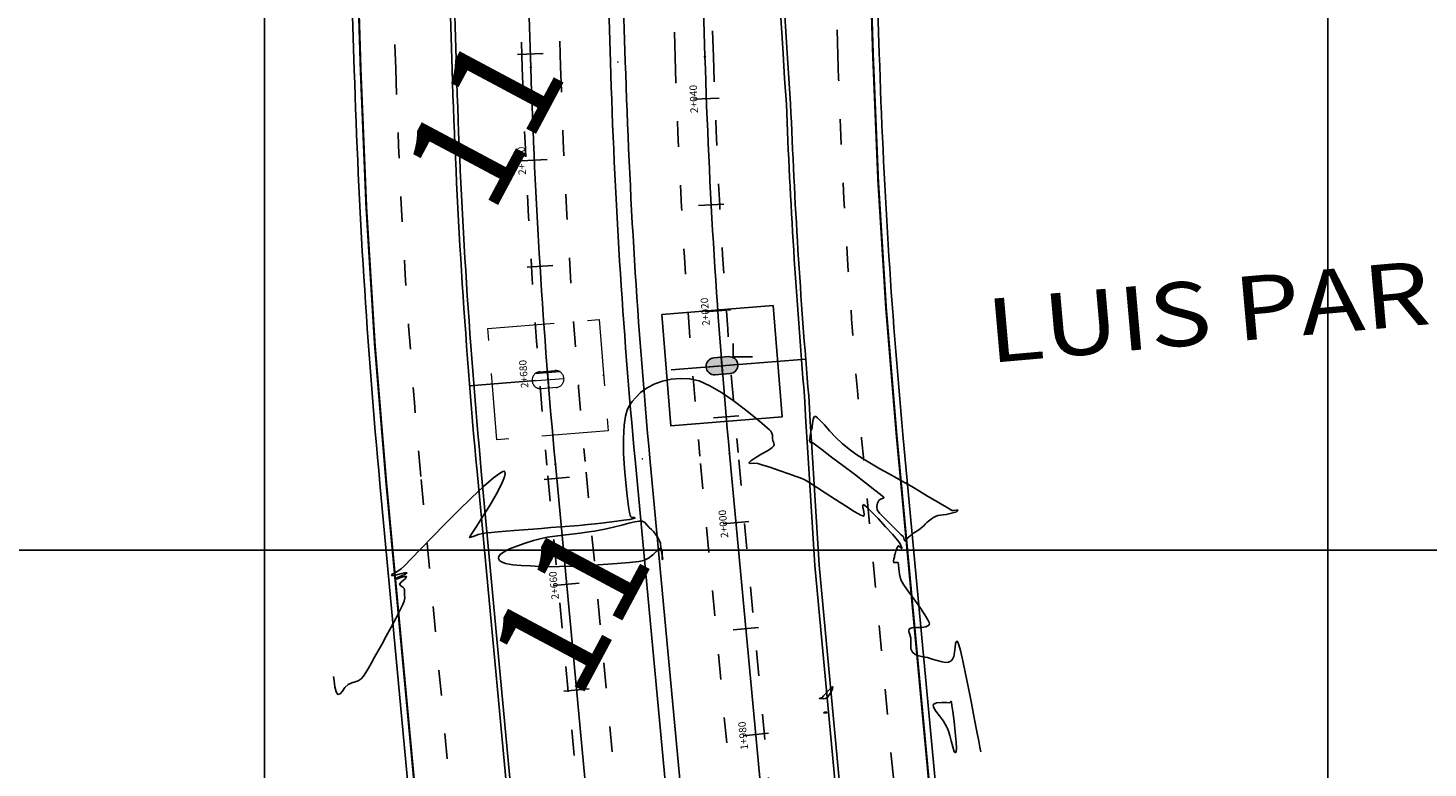
# Model space of a CAD drawing. Units: metres. Extents: x 268092 to 272603, y 8664167 to 8668314.
# Drawn here: x 269678 to 269809, y 8666780 to 8666849 of the extents above; entities that cross this region are included whole.
import ezdxf

# ---------------------------------------------------------------- set-up
doc = ezdxf.new("R2010")
doc.units = ezdxf.units.M
for name, pattern in [('ACAD_ISO03W100', [30, 12, -18]), ('DASHDOT', [25.4, 12.7, -6.35, 0, -6.35]), ('DASHED2', [0.375, 0.25, -0.125])]:
    doc.linetypes.add(name, pattern=pattern)
for name, color, linetype, true_color in [('0 SANTA ROSA', 7, 'Continuous', 0xb3b3b3), ('Borde de pista proy', 7, 'Continuous', 0xb3b3b3), ('SOMBRA NUBE', 7, 'Continuous', 0xb3b3b3)]:
    doc.layers.add(name, color=color, linetype=linetype, true_color=true_color)
for name, color, linetype in [('02_TIN', 7, 'Continuous'), ('04_ALI', 7, 'Continuous'), ('C-ROAD-STAN-MAJR', 11, 'Continuous'), ('C-ROAD-STAN-MINR', 11, 'Continuous'), ('Cuadricula Coordenadas', 5, 'Continuous'), ('EJES', 1, 'Continuous'), ('ENCOFRADO', 3, 'Continuous'), ('OJO', 143, 'Continuous'), ('PILAR', 3, 'Continuous'), ('Señalizacion', 252, 'Continuous'), ('ZAPATAS', 6, 'Continuous')]:
    doc.layers.add(name, color=color, linetype=linetype)
doc.layers.add('SOMBRA ESTRUCTURA', color=7, linetype='Continuous', lineweight=9, true_color=0xb0b0b0)
doc.styles.add('DATOS-02', font='romand.shx')
doc.styles.add('GRILLA', font='arial.ttf')
doc.styles.add('L140_E1-2000', font='romans.shx', dxfattribs={"height": 6.4})
pattern_1 = [(0, (-0.076174672256207, 0.2886511112296042), (0, 6.985), [5.08, -1.905]), (90, (-0.076174672256207, 0.2886511112296042), (-6.985, 4.277078946022131e-16), [5.08, -1.905])]

# ---------------------------------------------------------------- blocks, each defined once
blk = doc.blocks.new('AeccTickLine')
at = {"color": 3}
blk.add_line((0, -2), (0, 2), dxfattribs=at)
blk = doc.blocks.new('NUEVA ZAPATAS')
at = {"layer": 'ZAPATAS'}
blk.add_lwpolyline([(-5.25, 5.25), (5.25, 5.25), (5.25, -5.25), (-5.25, -5.25)], close=True, dxfattribs=at)
blk = doc.blocks.new('*U11')
h = blk.add_hatch()
h.set_pattern_fill('ANGLE', color=6)
h.set_pattern_definition(pattern_1)
h.paths.add_polyline_path([(1.423825327743793, 2.088660173743313), (0.8238253277670763, 2.088660173743313, 0.4142135623730951), (-0.07617467260545285, 1.188660173370784), (1.423825327743793, 1.188660174302107)])
h.paths.add_polyline_path([(2.02382532772051, 2.088660173743313), (1.423825327743793, 2.088660173743313), (1.423825327743793, 1.188660174302107), (2.923825328093039, 1.188660175233429, 0.4142135617669218)])
h.paths.add_polyline_path([(2.923825328093039, 1.188660175233429), (1.423825327743793, 1.188660174302107), (1.423825327743793, 0.2886601729982552), (2.02382532772051, 0.2886601729982552, 0.4142135629792686)])
h.paths.add_polyline_path([(1.423825327743793, 1.188660174302107), (-0.07617467260545274, 1.188660173370784, 0.4142135623730951), (0.8238253277670763, 0.2886601729982552), (1.423825327743793, 0.2886601729982552)])
h = blk.add_hatch(color=6)
h.dxf.hatch_style = 1
edge = h.paths.add_edge_path()
edge.add_line((0.761529306305219, -0.7416691416027068), (-0.6340177368345618, -0.8532417648282595))
edge.add_arc((-0.69777352156989, -0.05578631161277629), 0.7999999999689559, 94.57101908126401, 274.57101908126407, ccw=False)
edge.add_line((-0.7615293063052186, 0.7416691416027069), (0.6340177368296136, 0.8532417648901506))
edge.add_arc((0.6977735215674162, 0.05578631164372187), 0.8, -85.42898091873587, 94.57101908126401, ccw=False)
at = {"layer": 'PILAR'}
h = blk.add_hatch(dxfattribs=at)
h.set_pattern_fill('ANGLE', color=256)
h.set_pattern_definition([(0, (-269057.8630237612, -8664706.071048979), (0, 6.985), [5.08, -1.905]), (90, (-269057.8630237612, -8664706.071048979), (-6.985, 4.277078946022131e-16), [5.08, -1.905])])
h.paths.add_polyline_path([(2.02382532772051, 2.088660173743313), (0.8238253277670761, 2.088660173743313, 1), (0.8238253277670761, 0.2886601729982552), (2.02382532772051, 0.2886601729982552, 1)])
h = blk.add_hatch(dxfattribs=at)
h.set_pattern_fill('ANGLE', color=256)
h.set_pattern_definition(pattern_1)
h.paths.add_polyline_path([(1.423825327743793, 2.088660173743313), (0.8238253277670763, 2.088660173743313, 0.4142135623730951), (-0.07617467260545285, 1.188660173370784), (1.423825327743793, 1.188660174302107)])
h.paths.add_polyline_path([(2.02382532772051, 2.088660173743313), (1.423825327743793, 2.088660173743313), (1.423825327743793, 1.188660174302107), (2.923825328093039, 1.188660175233429, 0.4142135617669217)])
h.paths.add_polyline_path([(2.923825328093039, 1.188660175233429), (1.423825327743793, 1.188660174302107), (1.423825327743793, 0.2886601729982552), (2.02382532772051, 0.2886601729982552, 0.4142135629792686)])
h.paths.add_polyline_path([(1.423825327743793, 1.188660174302107), (-0.07617467260545274, 1.188660173370784, 0.4142135623730951), (0.8238253277670763, 0.2886601729982552), (1.423825327743793, 0.288660172998255)])
at = {"layer": 'PILAR', "color": 1}
for p, q in [((-1.495228975185189, -0.1195420964112124), (1.495228974256829, 0.1195420963369913)), ((-0.06375578424267692, 0.7974554532860135), (0.06375578424267712, -0.7974554532860133))]:
    blk.add_line(p, q, dxfattribs=at)
at = {"layer": 'PILAR'}
blk.add_lwpolyline([(0.761529306305219, -0.7416691416027068), (-0.6340177368345618, -0.8532417648282595, -0.9999999999999999), (-0.7615293063052186, 0.7416691416027069), (0.6340177368296137, 0.8532417648901506, -0.9999999999999999)], format="xyb", close=True, dxfattribs=at)
blk = doc.blocks.new('viaductoo')
at = {"layer": 'EJES', "linetype": 'DASHDOT'}
blk.add_line((268750.9065831037, 8666817.979056817), (268719.3020037572, 8666815.452301554), dxfattribs=at)
at = {"layer": 'SOMBRA ESTRUCTURA', "linetype": 'DASHED2', "ltscale": 25}
for p, q in [((268726.6147109154, 8666816.839498017), (268726.7422224841, 8666815.244587112)), ((268725.1832377246, 8666815.922500469), (268728.1736956739, 8666816.16158466))]:
    blk.add_line(p, q, dxfattribs=at)
blk.add_lwpolyline([(268721.0267679527, 8666820.856946642), (268731.4933707769, 8666821.693741312), (268732.3301654468, 8666811.227138488), (268721.8635626225, 8666810.390343817)], close=True, dxfattribs=at)
blk.add_lwpolyline([(268727.4399960061, 8666815.300373424), (268726.044448963, 8666815.1888008, -0.9999999999999999), (268725.9169373933, 8666816.783711705), (268727.3124844364, 8666816.89528433, -0.9999999999999999)], format="xyb", close=True, dxfattribs=at)
at = {"layer": 'ENCOFRADO'}
blk.add_blockref('*U11', (268743.031709552, 8666817.349468365), dxfattribs=at)
at = {"layer": 'OJO', "rotation": 4.571019054862135}
blk.add_blockref('NUEVA ZAPATAS', (268743.0317095521, 8666817.349468365), dxfattribs=at)

msp = doc.modelspace()

# ---------------------------------------------------------------- linework, layer by layer
at = {"layer": '02_TIN', "color": 56, "linetype": 'Continuous', "lineweight": -3, "elevation": 26}
msp.add_lwpolyline([(269767.3853529412, 8666781.040447058), (269767.3567300636, 8666781.17524251), (269767.292635249, 8666781.48623201), (269767.180926677, 8666782.045861786), (269767.007282362, 8666782.9369237), (269766.7598690488, 8666784.221502302), (269766.4908292551, 8666785.615296813), (269766.2131321328, 8666787.032049011), (269765.9397468333, 8666788.385500688), (269765.6836425084, 8666789.589393634), (269765.4577883096, 8666790.55746963), (269765.3076003111, 8666791.104176706), (269765.2171059076, 8666791.352367917), (269765.1688786013, 8666791.430411503), (269765.1487068965, 8666791.44113793), (269765.1138262834, 8666791.435775612), (269765.0588068148, 8666791.384629475), (269765.0049084683, 8666791.222595023), (269764.9634623659, 8666790.891361825), (269764.911200161, 8666790.386629023), (269764.8262643392, 8666789.992130019), (269764.7143797002, 8666789.745741166), (269764.6086222256, 8666789.620784922), (269764.5447484662, 8666789.573245399), (269764.4751087335, 8666789.535277598), (269764.3256702805, 8666789.48234649), (269764.080125634, 8666789.45345644), (269763.7240398404, 8666789.489602434), (269763.2568819712, 8666789.612756208), (269762.7964162005, 8666789.76806433), (269762.3760633803, 8666789.89715493), (269761.9232030992, 8666789.988527443), (269761.5360210984, 8666790.061936656), (269761.2122804124, 8666790.178287122), (269760.9497440758, 8666790.398483412), (269760.8040360533, 8666790.713195415), (269760.7815900004, 8666791.05503479), (269760.8063834884, 8666791.39781876), (269760.8023940886, 8666791.71536453), (269760.6990266928, 8666792.067054588), (269760.5984010219, 8666792.352095142), (269760.6398452381, 8666792.600238096), (269760.8788584271, 8666792.692024732), (269761.317884384, 8666792.719774477), (269761.8259620799, 8666792.743372703), (269762.194135677, 8666792.799505161), (269762.4039279759, 8666792.883457413), (269762.4964847093, 8666792.966541788), (269762.5254285714, 8666793.017656084), (269762.5349022363, 8666793.062892731), (269762.5158063653, 8666793.188922556), (269762.4028111052, 8666793.45635342), (269762.1248130481, 8666793.929834135), (269761.6372048763, 8666794.646538872), (269761.0775803042, 8666795.420263028), (269760.5355772366, 8666796.163463317), (269760.1008335783, 8666796.788596455), (269759.8629872341, 8666797.208119148), (269759.7285836727, 8666797.732864244), (269759.6740729322, 8666798.240000783), (269759.6475334036, 8666798.638446605), (269759.5970434783, 8666798.837119566), (269759.3812462175, 8666798.83875533), (269759.1844166667, 8666798.840833334), (269759.1587304177, 8666798.985113729), (269759.2003953423, 8666799.183134949), (269759.244278481, 8666799.358139241), (269759.272550297, 8666799.518109608), (269759.314775, 8666799.674475), (269759.3905498035, 8666799.923090674), (269759.507076038, 8666800.24981691), (269759.6238117647, 8666800.425282354), (269759.7957915504, 8666800.281488921), (269759.9313882353, 8666800.147070589), (269759.9374917421, 8666800.253725026), (269759.8677734823, 8666800.453568388), (269759.7546373627, 8666800.674054945), (269759.5358189535, 8666800.94383104), (269759.0545793793, 8666801.496066082), (269758.4142573018, 8666802.210782506), (269757.7181913829, 8666802.968002755), (269757.0697202846, 8666803.647749266), (269756.6546552577, 8666804.05514046), (269756.4385768579, 8666804.24080122), (269756.3522682645, 8666804.293090789), (269756.3289171975, 8666804.294910828), (269756.3048059937, 8666804.277094137), (269756.2806354881, 8666804.209240956), (269756.290431728, 8666804.04498718), (269756.3500393954, 8666803.759975366), (269756.4148885392, 8666803.4060812), (269756.3595102041, 8666803.195408164), (269756.080128598, 8666803.298918718), (269755.4696106944, 8666803.646703659), (269754.6375014374, 8666804.1613637), (269753.6933457712, 8666804.76549957), (269752.7466886397, 8666805.381711992), (269751.9070749871, 8666805.932601687), (269751.2840497573, 8666806.340769378), (269750.9871578947, 8666806.52881579), (269750.7760191883, 8666806.63816312), (269750.6035997554, 8666806.716182053), (269750.3829130435, 8666806.805326087), (269750.0170038663, 8666806.938469658), (269749.3058870996, 8666807.188947754), (269748.418755087, 8666807.496618085), (269747.5248001723, 8666807.801338356), (269746.7932146992, 8666808.042966275), (269746.3931910112, 8666808.16135955), (269746.0300840032, 8666808.179381806), (269745.7214992394, 8666808.163013566), (269745.5714690266, 8666808.226973452), (269745.7507779845, 8666808.404387817), (269746.2161744222, 8666808.709199041), (269746.7939267817, 8666809.056513602), (269747.3103035048, 8666809.36143798), (269747.5915730337, 8666809.539078653), (269747.7565431331, 8666809.663226342), (269747.8846943559, 8666809.772919776), (269747.9549151515, 8666809.902539393), (269747.9144178798, 8666810.087098116), (269747.8175418995, 8666810.291307263), (269747.7918795749, 8666810.526284605), (269747.774829682, 8666810.805640623), (269747.7334382022, 8666811.022741573), (269747.6333555902, 8666811.18492501), (269747.4866470589, 8666811.318029411), (269747.2760850481, 8666811.50627422), (269746.7691103183, 8666811.94864999), (269746.0260749857, 8666812.57327552), (269745.1073311662, 8666813.308269612), (269744.0732309756, 8666814.081751063), (269742.9841265301, 8666814.821838675), (269741.9003699457, 8666815.456651248), (269740.8823133381, 8666815.91430758), (269739.9903088235, 8666816.12292647), (269739.1004501011, 8666816.145120695), (269738.2535583755, 8666816.074771782), (269737.4537541093, 8666815.90945405), (269736.7051577655, 8666815.646741837), (269736.0118898068, 8666815.284209475), (269735.3780706961, 8666814.819431294), (269734.9165875289, 8666814.372361705), (269734.5984433666, 8666813.992350379), (269734.4001599108, 8666813.717428356), (269734.3052608696, 8666813.573434783), (269734.233473738, 8666813.448968211), (269734.1072940713, 8666813.156997727), (269733.9588580642, 8666812.62191996), (269733.8297375112, 8666811.756508172), (269733.7629808107, 8666810.493326204), (269733.780749665, 8666809.110013172), (269733.8609357507, 8666807.693830095), (269733.9814307444, 8666806.332038002), (269734.1201263229, 8666805.111897921), (269734.2549141628, 8666804.120670876), (269734.3450740696, 8666803.551146034), (269734.3949578901, 8666803.283671906), (269734.4171150051, 8666803.19186024), (269734.4243333333, 8666803.173999999), (269734.4469045885, 8666803.149230115), (269734.5074406575, 8666803.112645507), (269734.6208739693, 8666803.081761992), (269734.7699664491, 8666803.061867058), (269734.8577454545, 8666803.020836364), (269734.7200627757, 8666802.971801281), (269734.3517976239, 8666802.90045712), (269733.8101822609, 8666802.813951736), (269733.1524489484, 8666802.719432995), (269732.4358299483, 8666802.624048764), (269731.7175575221, 8666802.534946904), (269731.1226956449, 8666802.470857386), (269730.40773082, 8666802.404359438), (269729.6020453902, 8666802.336058354), (269728.7350216987, 8666802.26655943), (269727.8360420886, 8666802.196467958), (269726.9344889027, 8666802.12638923), (269726.0597444844, 8666802.056928536), (269725.2411911765, 8666801.988691175), (269724.3559994668, 8666801.914990744), (269723.5013246443, 8666801.847465433), (269722.701956123, 8666801.785311466), (269721.9826833172, 8666801.727725057), (269721.3682956409, 8666801.673902418), (269720.8835825082, 8666801.62303977), (269720.5533333333, 8666801.574333332), (269720.1169562284, 8666801.465266725), (269719.7130060171, 8666801.335026104), (269719.414295551, 8666801.227594895), (269719.2936376812, 8666801.186956523), (269719.3077166295, 8666801.249997264), (269719.3372268041, 8666801.324804123), (269719.5041503308, 8666801.574710207), (269719.9324462384, 8666802.221520051), (269720.5255084254, 8666803.139649006), (269721.1867307903, 8666804.20351242), (269721.8195072316, 8666805.28752564), (269722.327231648, 8666806.26610402), (269722.5784544229, 8666806.888660751), (269722.6440204118, 8666807.219870038), (269722.6176378187, 8666807.360983094), (269722.5811, 8666807.404617647), (269722.5406043577, 8666807.419881918), (269722.4135087957, 8666807.39497459), (269722.1165399045, 8666807.229186667), (269721.5471254328, 8666806.796861565), (269720.6101997238, 8666805.977883395), (269719.4925944563, 8666804.928424709), (269718.2687691741, 8666803.733175179), (269717.0131834209, 8666802.47682449), (269715.8002967407, 8666801.244062318), (269714.7045686769, 8666800.119578334), (269713.8004587737, 8666799.18806222), (269713.1624265749, 8666798.534203654), (269712.8649316239, 8666798.242692309), (269712.5576308223, 8666798.041097492), (269712.2520630789, 8666797.880062703), (269712.0278769347, 8666797.74782274), (269711.9647209302, 8666797.632612403), (269712.207485345, 8666797.626571482), (269712.6880418704, 8666797.746478638), (269713.1665111653, 8666797.86752701), (269713.4030138889, 8666797.864909722), (269713.2546597523, 8666797.734837068), (269712.8850997504, 8666797.578176674), (269712.5142664669, 8666797.427107688), (269712.3620924855, 8666797.313809248), (269712.5228540075, 8666797.321010605), (269712.843479925, 8666797.43454233), (269713.1728818585, 8666797.54123556), (269713.3599714286, 8666797.527921429), (269713.2310065016, 8666797.311867535), (269712.9018762401, 8666797.031219557), (269712.721509804, 8666796.793084966), (269712.8200176235, 8666796.644021837), (269713.0051368762, 8666796.530097693), (269713.1422368421, 8666796.40768421), (269713.1794407588, 8666796.228336237), (269713.1691589404, 8666796.028450333), (269713.1882195331, 8666795.815825354), (269713.201664829, 8666795.531605192), (269713.1585874126, 8666795.200517483), (269713.0291063449, 8666794.894977363), (269712.7474494664, 8666794.33054857), (269712.3602575202, 8666793.590302689), (269711.91417125, 8666792.757311305), (269711.4558313991, 8666791.914645996), (269711.0318787112, 8666791.145378351), (269710.6889539295, 8666790.532579945), (269710.3685127359, 8666789.953542614), (269710.0745936368, 8666789.409886537), (269709.8042796559, 8666788.917739185), (269709.5546538168, 8666788.493228024), (269709.3227991428, 8666788.152480524), (269709.1057986577, 8666787.911624162), (269708.8063487102, 8666787.716747971), (269708.5221185113, 8666787.625499854), (269708.2268318034, 8666787.543043125), (269707.8942123288, 8666787.374541096), (269707.5790349484, 8666787.076809159), (269707.3318426772, 8666786.744167307), (269707.1200114884, 8666786.488035752), (269706.9109173554, 8666786.41983471), (269706.7358799788, 8666786.668226592), (269706.6280434961, 8666787.161278766), (269706.5575205366, 8666787.70951888), (269706.4944237288, 8666788.123474576)], dxfattribs=at)
for points in [[(269760.7526875, 8666801.388674999), (269760.7936591186, 8666801.420993157), (269760.8928880859, 8666801.494292783), (269761.0741781454, 8666801.6203526), (269761.3463156206, 8666801.802971032), (269761.6707662645, 8666802.02132254), (269761.894, 8666802.1855), (269762.0392865568, 8666802.325624082), (269762.1450926632, 8666802.448009701), (269762.2871978022, 8666802.592395604), (269762.4399822284, 8666802.730544448), (269762.5706372859, 8666802.837221727), (269762.7441590909, 8666802.956670454), (269762.9318998901, 8666803.079685744), (269763.1065884606, 8666803.177084602), (269763.3352857143, 8666803.263142856), (269763.5857967801, 8666803.310427915), (269763.8252287557, 8666803.321258927), (269764.1195955056, 8666803.354539325), (269764.5043655539, 8666803.442635708), (269764.8606147045, 8666803.539826721), (269765.0227677419, 8666803.587883873), (269765.1005849057, 8666803.633287737), (269765.1785924396, 8666803.691896155), (269765.243, 8666803.762851853), (269765.0479139629, 8666803.762473864), (269764.835, 8666803.74359091), (269764.7553068455, 8666803.73510634), (269764.6773333334, 8666803.733555555), (269764.5454104354, 8666803.807726044), (269764.204789305, 8666804.00680887), (269763.6984185593, 8666804.305179767), (269763.0692468154, 8666804.677214473), (269762.3602226903, 8666805.097288728), (269761.614294801, 8666805.539778266), (269760.8744117647, 8666805.979058824), (269760.2012196109, 8666806.368870515), (269759.4620725885, 8666806.78373412), (269758.6809357948, 8666807.218270892), (269757.8817743277, 8666807.667102074), (269757.0885532844, 8666808.124848919), (269756.3252377626, 8666808.586132675), (269755.6157928597, 8666809.04557459), (269754.9841836735, 8666809.497795917), (269754.3295377271, 8666810.047925226), (269753.7130501245, 8666810.644044215), (269753.1512003505, 8666811.236697286), (269752.6604678894, 8666811.77642884), (269752.2573322261, 8666812.213783285), (269752.0089676033, 8666812.456721162), (269751.8714818561, 8666812.559922509), (269751.805034477, 8666812.585168706), (269751.7797692308, 8666812.583538461), (269751.7421019184, 8666812.564478273), (269751.676989226, 8666812.485922927), (269751.6023120733, 8666812.291226186), (269751.5384844788, 8666811.955977963), (269751.5007647253, 8666811.56067543), (269751.4898495575, 8666811.380176991), (269751.4087446808, 8666811.339914894), (269751.3810976557, 8666811.130746422), (269751.3339902702, 8666810.731897619), (269751.3045508982, 8666810.462778443), (269751.2783994513, 8666810.315435603), (269751.2910738255, 8666810.191744966), (269751.4074644271, 8666810.136129366), (269751.5654198473, 8666810.0890229), (269751.8209533553, 8666809.903164834), (269752.4497371388, 8666809.435307756), (269753.3440043668, 8666808.765124762), (269754.3959882079, 8666807.97228895), (269755.497921831, 8666807.136473412), (269756.5420384048, 8666806.337351244), (269757.420571098, 8666805.65459554), (269757.9317575482, 8666805.245715152), (269758.1671479028, 8666805.04593079), (269758.2406668419, 8666804.97319529), (269758.2498175182, 8666804.956875913), (269758.2440650455, 8666804.93113821), (269758.2096951294, 8666804.890842257), (269758.115728176, 8666804.847765084), (269757.9525706638, 8666804.793117521), (269757.7762661871, 8666804.665798562), (269757.6618634112, 8666804.429692522), (269757.5997885607, 8666804.122360328), (269757.6395267175, 8666803.785610687), (269757.8529384559, 8666803.489856461), (269758.3056588234, 8666803.007733108), (269758.8771250806, 8666802.440666413), (269759.4467744878, 8666801.890082158), (269759.8940443058, 8666801.457406126), (269760.0983717949, 8666801.244064102), (269760.1581743321, 8666801.020957949), (269760.22, 8666800.88625), (269760.3413319585, 8666800.96132327), (269760.522348919, 8666801.162625587), (269760.7526875, 8666801.388674999)], [(269731.2033731343, 8666801.82636567), (269731.0580430903, 8666801.800397467), (269730.762141744, 8666801.751444595), (269730.3071767321, 8666801.684450695), (269729.6853848911, 8666801.604272667), (269728.8957027171, 8666801.5126104), (269728.1076746515, 8666801.422499577), (269727.3378853017, 8666801.325411662), (269726.6029192749, 8666801.212818118), (269725.9193611788, 8666801.076190408), (269725.3037956204, 8666800.907), (269724.5211976361, 8666800.652673166), (269723.7507640998, 8666800.390286762), (269723.05437129, 8666800.117473518), (269722.4938954847, 8666799.831866158), (269722.1849559426, 8666799.592577698), (269722.0553823583, 8666799.406014452), (269722.0250589662, 8666799.277975403), (269722.0282, 8666799.2128), (269722.0441012992, 8666799.14947286), (269722.112869104, 8666799.03572794), (269722.3009043484, 8666798.894639973), (269722.6889847372, 8666798.75396105), (269723.3496763106, 8666798.63788869), (269724.1469064818, 8666798.566892253), (269725.0179295962, 8666798.518105133), (269725.9, 8666798.468660714), (269726.6665067881, 8666798.44877639), (269727.7444313649, 8666798.462072989), (269729.03473771, 8666798.503184313), (269730.4383898026, 8666798.566744165), (269731.856351622, 8666798.647386353), (269733.1895871479, 8666798.739744678), (269734.3390603595, 8666798.83845295), (269735.2057352362, 8666798.93814497), (269735.6905757576, 8666799.033454545), (269736.1355555265, 8666799.264444761), (269736.5253896338, 8666799.574044598), (269736.8513414981, 8666799.880377786), (269737.0602367923, 8666800.068071494), (269737.1837174898, 8666800.147863857), (269737.2491844351, 8666800.16219651), (269737.2766521739, 8666800.15573913), (269737.3065185654, 8666800.135598488), (269737.3537615562, 8666800.063348487), (269737.3978688992, 8666799.894697875), (269737.4192405676, 8666799.612325225), (269737.4125907671, 8666799.284817453), (269737.4036153846, 8666799.1384), (269737.4642391304, 8666799.164543478), (269737.4385029703, 8666799.330763904), (269737.3782740581, 8666799.703036007), (269737.3139951723, 8666800.100821428), (269737.2761090909, 8666800.343581818), (269737.2652493083, 8666800.508026147), (269737.23814, 8666800.66708), (269737.1537175071, 8666800.8790623), (269736.997142816, 8666801.192497518), (269736.7902886598, 8666801.522329897), (269736.5947978576, 8666801.762215491), (269736.4139624567, 8666801.9341844), (269736.1821290323, 8666802.145741936), (269735.9615907032, 8666802.39809685), (269735.7796105735, 8666802.604136111), (269735.5179901961, 8666802.738882354), (269735.272699224, 8666802.735458639), (269734.8503288907, 8666802.659478895), (269734.2829102342, 8666802.529089581), (269733.6024742922, 8666802.362437148), (269732.841052103, 8666802.177668046), (269732.0306747044, 8666801.99292874), (269731.2033731343, 8666801.82636567)], [(269753.4593868614, 8666787.138036497), (269753.4368608932, 8666787.14205709), (269753.3615957503, 8666787.104562113), (269753.1919147403, 8666786.959572218), (269752.9121771241, 8666786.670850802), (269752.5890272763, 8666786.307182925), (269752.441177665, 8666786.135609137), (269752.3969792136, 8666786.111606106), (269752.3513962264, 8666786.090320755), (269752.2674716691, 8666786.081736857), (269752.1937777778, 8666786.064111112), (269752.3197169151, 8666786.047543414), (269752.5653239302, 8666786.036371665), (269752.7352, 8666786.0398), (269752.8457155959, 8666786.077652622), (269752.942, 8666786.140142858), (269753.0588620158, 8666786.304074278), (269753.2608205636, 8666786.625466181), (269753.4327155451, 8666786.953669833), (269753.4593868614, 8666787.138036497)], [(269764.179756374, 8666783.351648726), (269764.2339703933, 8666783.230247427), (269764.3323191669, 8666782.97739628), (269764.4579089507, 8666782.584283989), (269764.5935610938, 8666782.065908207), (269764.731606395, 8666781.494933005), (269764.8338036205, 8666781.158434778), (269764.9147868477, 8666781.007825894), (269764.9741048841, 8666780.96716522), (269765.006015625, 8666780.967015626), (269765.0271902683, 8666780.983241519), (269765.0567953022, 8666781.079293262), (269765.0725989715, 8666781.362597603), (269765.0493955197, 8666781.944861773), (269764.9687754396, 8666782.882753981), (269764.8561347903, 8666783.90025716), (269764.7386131585, 8666784.832594968), (269764.6593193479, 8666785.40641645), (269764.6175565964, 8666785.68105593), (269764.601403706, 8666785.770220215), (269764.5974852941, 8666785.782669118), (269764.5873025269, 8666785.782680135), (269764.5584023843, 8666785.764285518), (269764.5020221631, 8666785.711503265), (269764.4257840909, 8666785.652488636), (269764.185720849, 8666785.66289692), (269763.6993823259, 8666785.682540445), (269763.1928403293, 8666785.644221094), (269762.8921666667, 8666785.48074074), (269762.918614118, 8666785.227583813), (269763.1404995461, 8666784.874628088), (269763.4779202195, 8666784.435341623), (269763.850973406, 8666783.923192482), (269764.179756374, 8666783.351648726)], [(269752.5851538461, 8666784.712038461), (269752.5952569274, 8666784.703943405), (269752.6556389109, 8666784.696660709), (269752.7916054422, 8666784.700655319), (269752.9035, 8666784.71325), (269752.8775445854, 8666784.755213974), (269752.841, 8666784.795), (269752.7069854923, 8666784.767086536), (269752.5851538461, 8666784.712038461)]]:
    msp.add_lwpolyline(points, close=True, dxfattribs=at)
at = {"layer": '04_ALI', "color": 210, "linetype": 'Continuous', "lineweight": -3}
for p, q in [((269741.4304912527, 8666846.418330096), (269730.8634851915, 8667189.786439171)), ((269725.0539772325, 8666845.402876433), (269714.5036448417, 8667188.229185252)), ((269806.4975393363, 8666136.936782328), (269743.744416969, 8666809.100982983)), ((269789.5942762269, 8666141.563468326), (269727.3679029488, 8666808.08552932))]:
    msp.add_line(p, q, dxfattribs=at)
at = {"layer": '04_ALI', "color": 7, "linetype": 'Continuous', "lineweight": -3}
for centre in [(269741.4304912527, 8666846.418330096), (269725.0539772325, 8666845.402876433), (269743.744416969, 8666809.100982983), (269727.3679029488, 8666808.08552932)]:
    msp.add_circle(centre, 0.05, dxfattribs=at)
at = {"layer": '04_ALI', "color": 210, "linetype": 'Continuous', "lineweight": -3}
for centre, radius in [((270341.1465709093, 8666864.874334836), 600.0000002580161), ((270324.7700567697, 8666863.858881168), 600.0000001385168)]:
    msp.add_arc(centre, radius, 181.7626966230713, 185.3336627573179, dxfattribs=at)
at = {"layer": 'Borde de pista proy', "color": 253, "true_color": 0xb3b3b3, "const_width": 0.2}
for points in [[(270061.7760845016, 8666679.649095388), (269806.3570426385, 8666655.69506987, -0.01240628064590703), (269794.098256869, 8666654.851583006), (269778.8510900771, 8666654.181998286, -0.399874724466059), (269773.6533734545, 8666658.712405922), (269759.4522461059, 8666810.824190222, -0.01558254015240632), (269757.2308774185, 8666846.648843445), (269752.6096865651, 8666996.811486885, -0.2068763899771458), (269761.3787141931, 8667018.943917051), (269766.8926948705, 8667024.459755622, -0.1734523003653959), (269785.1564900801, 8667033.104436986), (270092.138427864, 8667063.468958385)], [(269543.6969817695, 8666633.785150187), (269720.9719153736, 8666650.82842396, 0.413406638826891), (269725.4717711878, 8666656.270253439), (269711.4609397599, 8666806.343730967, -0.01558254015158354), (269709.053685707, 8666845.166211067), (269704.510781818, 8666992.784969809, 0.23606040911194), (269696.0228764712, 8667008.530988691), (269683.2043324513, 8667017.54296859, 0.1797381758053756), (269669.7330477308, 8667021.084623735), (269435.1647841992, 8666997.882760148)]]:
    msp.add_lwpolyline(points, format="xyb", dxfattribs=at)
at = {"layer": 'Borde de pista proy', "color": 253, "true_color": 0xb3b3b3}
for points in [[(270061.7067813483, 8666680.245228726), (269806.3010185289, 8666656.29244856, -0.01240628064585648), (269794.0719330279, 8666655.451005274), (269779.3953977237, 8666654.806480039, -0.3998747244941668), (269774.1976811006, 8666659.336887674), (269760.0496482596, 8666810.879963573, -0.01558254015254504), (269757.830593498, 8666846.66729945), (269753.2173802938, 8666996.570714273, -0.206876389907463), (269761.986407916, 8667018.703144433), (269766.1620187738, 8667022.88016223, -0.1734523004164483), (269784.4258139869, 8667031.5248436), (270092.2860769209, 8667061.976242822)], [(269543.6317798941, 8666634.381648168), (269720.3188933568, 8666651.368408708, 0.4134066388207572), (269724.8187491709, 8666656.810238186), (269710.8635376061, 8666806.287957616, -0.01558254015145659), (269708.4539696277, 8666845.14775506), (269703.9548991634, 8666991.342174679, 0.2360604091974044), (269695.4669938114, 8667007.088193566), (269682.7974716652, 8667015.995404763, 0.1797381758053756), (269669.3261869447, 8667019.537059909), (269435.312433256, 8666996.390044585)]]:
    msp.add_lwpolyline(points, format="xyb", dxfattribs=at)
at = {"layer": 'Cuadricula Coordenadas', "color": 8}
for p, q in [((269700, 8664167.095808746), (269700, 8668314.352744395)), ((269800, 8664167.095808746), (269800, 8668314.352744395)), ((268157.1815644854, 8666800), (271049.1382157602, 8666800))]:
    msp.add_line(p, q, dxfattribs=at)
at = {"layer": 'Señalizacion', "color": 253, "linetype": 'ACAD_ISO03W100', "ltscale": 0.2, "true_color": 0xb3b3b3}
for points in [[(269807.2940755447, 8666137.011146802), (269744.5409544307, 8666809.17531052, -0.0155825409622199), (269742.2301137697, 8666846.442903085), (269732.0041590626, 8667178.728766356), (269731.3023174141, 8667190.033426404), (269731.1481527984, 8667192.425397126), (269730.9922703822, 8667194.701964678, 0.02799164036300012), (269724.6274879647, 8667261.560596054), (269724.3421431663, 8667263.83626997), (269724.0344639617, 8667266.21295395), (269722.3118065574, 8667279.281465912), (269687.5140795539, 8667496.23431732)], [(269803.7096626237, 8666136.67650668), (269740.9565415097, 8666808.840670398, -0.0155825409620201), (269738.6318172933, 8666846.332167055), (269728.4075924145, 8667178.561820664), (269727.7094983563, 8667189.80611776), (269727.5560701813, 8667192.186662093), (269727.3970564821, 8667194.508960124, 0.02803351718026253), (269721.0613225363, 8667261.065939298), (269720.771010658, 8667263.38122653), (269720.4647928203, 8667265.746622106), (269718.7492628348, 8667278.761063678), (269683.9595114932, 8667495.66418935)], [(269792.3821529474, 8666141.82374397), (269730.1557809133, 8666808.345768325, -0.01558254096152565), (269727.8526533387, 8666845.48896972), (269717.6433723107, 8667177.233032454), (269716.9415543305, 8667188.537311275), (269716.7871546001, 8667190.936896581), (269716.6309425017, 8667193.221836995, 0.02798815491856594), (269710.2462983239, 8667260.294931693), (269709.967053063, 8667262.570163352), (269709.6645896777, 8667264.9555434), (269708.176559648, 8667276.483317267), (269673.2958073125, 8667493.953805435)], [(269788.7977400259, 8666141.489103852), (269726.5713679923, 8666808.011128202, -0.01558254096132784), (269724.2543568623, 8666845.378233692), (269714.0468056625, 8667177.066086762), (269713.3487234385, 8667188.310193244), (269713.1950466703, 8667190.69854272), (269713.0357210575, 8667193.029025028, 0.02803176723010976), (269706.679422253, 8667259.80495181), (269706.3947424276, 8667262.124463158), (269706.0936942877, 8667264.49868186), (269704.6132490881, 8667275.967696022), (269669.7412392517, 8667493.383677466)], [(269783.6883718231, 8666515.724233711), (269756.1665342606, 8666810.517436787, -0.01558254015164931), (269753.9324389818, 8666846.547335418), (269749.2454379082, 8666998.848440068)], [(269707.6672209528, 8666997.50065438), (269712.3521241437, 8666845.267719094, 0.01558254015153637), (269714.7466516051, 8666806.650484402), (269745.9858993532, 8666472.039182214)]]:
    msp.add_lwpolyline(points, format="xyb", dxfattribs=at)
at = {"layer": 'SOMBRA NUBE'}
for points in [[(269798.7429706953, 8666139.314190224), (269736.2531291378, 8666808.658325063, -0.01558254015241311), (269733.941903002, 8666845.932135265), (269723.3832337758, 8667189.02934422, 0.03207939879297689), (269716.0866617117, 8667265.683994198), (269679.3188254149, 8667494.91985561)], [(269798.7429706953, 8666139.314190224), (269736.2531291378, 8666808.658325063, -0.01558254015241311), (269733.941903002, 8666845.932135265), (269723.3832337758, 8667189.02934422, 0.03207939879297689), (269716.0866617117, 8667265.683994198), (269679.3188254149, 8667494.91985561)], [(269797.3490323367, 8666139.184052404), (269734.8591907792, 8666808.528187243, -0.01558254015261874), (269732.5425654834, 8666845.889071254), (269721.9838962572, 8667188.98628021, 0.03207939879282398), (269714.7043296882, 8667265.462277764), (269677.9364933914, 8667494.698139176)], [(269797.3490323367, 8666139.184052404), (269734.8591907792, 8666808.528187243, -0.01558254015261874), (269732.5425654834, 8666845.889071254), (269721.9838962572, 8667188.98628021, 0.03207939879282398), (269714.7043296882, 8667265.462277764), (269677.9364933914, 8667494.698139176)], [(269797.3490323367, 8666139.184052404), (269734.8591907792, 8666808.528187243, -0.01558254015261874), (269732.5425654834, 8666845.889071254), (269721.9838962572, 8667188.98628021, 0.03207939879282398), (269714.7043296882, 8667265.462277764), (269677.9364933914, 8667494.698139176)], [(269745.6895134993, 8666532.230307112), (269719.9999443038, 8666807.397621311, -0.01558254096185072), (269717.6574799889, 8666845.175217642), (269707.4531001409, 8667176.760019662), (269706.7618668031, 8667187.893810188), (269706.6095154657, 8667190.26156064), (269706.4444534727, 8667192.675949935, 0.02811275410216776), (269700.1401989575, 8667258.906252034), (269699.8455062628, 8667261.307346132), (269699.5470527395, 8667263.661102371), (269698.0805130617, 8667275.022390407), (269663.2245311412, 8667492.33844285)], [(269746.0877816018, 8666532.267489346), (269720.3982124061, 8666807.434803547, -0.01558254096221291), (269718.0572907085, 8666845.187521646), (269707.8527186573, 8667176.778569182), (269707.1610702355, 8667187.919045525), (269707.008638569, 8667190.288044402), (269706.8439252854, 8667192.697333068, 0.02810780730394351), (269700.5365136823, 8667258.960733667), (269700.2424296667, 8667261.356868375), (269699.9438188939, 8667263.711864764), (269698.4764364572, 8667275.079681655), (269663.6194831476, 8667492.401790405)], [(269774.1834971317, 8666562.668384075), (269752.1578356611, 8666798.590686806), (269751.4683230636, 8666809.724584034), (269751.3269991972, 8666812.093018262), (269751.1925269302, 8666814.509304328, -0.01161911794577273), (269749.489682622, 8666841.971565401), (269749.324620629, 8666844.3859547), (269749.1722692915, 8666846.753705151), (269748.4810359539, 8666857.88749568), (269742.1166338323, 8667064.694675421)], [(269773.785229025, 8666562.631201841), (269751.758986728, 8666798.559725992), (269751.0690600798, 8666809.7003091), (269750.9276616986, 8666812.069992114), (269750.7934735173, 8666814.481173541, -0.01161412543379267), (269749.0902108092, 8666841.95018227), (269748.9254975257, 8666844.359470937), (269748.773065859, 8666846.728469815), (269748.0814174374, 8666857.86894616), (269743.1221748873, 8667019.0163636)]]:
    msp.add_lwpolyline(points, format="xyb", dxfattribs=at)
for centre in [(269733.2422342428, 8666845.910603257), (269741.430491253, 8666846.418330088), (269741.4304912529, 8666846.418330092), (269725.0539772326, 8666845.40287643), (269725.0539772326, 8666845.40287643), (269743.7444169683, 8666809.10098299), (269743.7444169687, 8666809.100982986), (269727.3679029484, 8666808.085529324), (269727.3679029484, 8666808.085529324), (269735.5561599584, 8666808.593256155)]:
    msp.add_circle(centre, 0.015, dxfattribs=at)

# ---------------------------------------------------------------- block references
at = {"layer": '0 SANTA ROSA'}
msp.add_blockref('viaductoo', (1000, 0), dxfattribs=at)
at = {"layer": 'C-ROAD-STAN-MAJR', "color": 11, "linetype": 'Continuous', "lineweight": -3}
for p, xscale, yscale, zscale, rotation in [((269741.5646862894, 8666842.478711486), 0.6000000000000001, 0.6000000000000001, 0.6000000000000001, 92.1391214070712), ((269725.3860247397, 8666836.678330885), 0.6000000000000001, 0.6000000000000001, 0.6000000000000001, 92.59643993384822), ((269742.6441390358, 8666822.508790452), 0.5999999999999999, 0.5999999999999999, 0.5999999999999999, 94.0489807235307), ((269726.6248356078, 8666816.717661759), 0.6, 0.6, 0.6, 94.50629925033172), ((269744.3529823856, 8666802.582488421), 0.6000000000000001, 0.6000000000000001, 0.6000000000000001, 95.3336628043954), ((269728.42163531, 8666796.798741609), 0.6, 0.6, 0.6, 95.33366280439945), ((269746.2120941134, 8666782.6690833), 0.6000000000000001, 0.6000000000000001, 0.6000000000000001, 95.3336628043954)]:
    msp.add_blockref('AeccTickLine', p, dxfattribs=dict(at, xscale=xscale, yscale=yscale, zscale=zscale, rotation=rotation))
at = {"layer": 'C-ROAD-STAN-MINR', "color": 11, "linetype": 'Continuous', "lineweight": -3}
for p, xscale, yscale, zscale, rotation in [((269725.0149409059, 8666846.67133692), 0.6, 0.6, 0.6, 91.76269667506897), ((269742.0212027321, 8666832.489253145), 0.5999999999999999, 0.5999999999999999, 0.5999999999999999, 93.09405106533363), ((269725.9222587938, 8666826.692834489), 0.6, 0.6, 0.6, 93.5513695922408), ((269743.4333221664, 8666812.540095693), 0.5999999999999998, 0.5999999999999998, 0.5999999999999998, 95.00391038184284), ((269727.4920794462, 8666806.75544417), 0.6, 0.6, 0.6, 95.33366280439945), ((269745.2825382495, 8666792.62578586), 0.6000000000000001, 0.6000000000000001, 0.6000000000000001, 95.3336628043954), ((269729.3511911739, 8666786.842039049), 0.6, 0.6, 0.6, 95.33366280439945)]:
    msp.add_blockref('AeccTickLine', p, dxfattribs=dict(at, xscale=xscale, yscale=yscale, zscale=zscale, rotation=rotation))

# ---------------------------------------------------------------- texts
at = {"layer": 'C-ROAD-STAN-MAJR', "color": 11, "linetype": 'Continuous', "lineweight": -3, "char_height": 0.7000000000000001, "attachment_point": 8, "style": 'DATOS-02'}
for s, insert, rotation in [('2+040', (269740.9381232203, 8666842.45530806), 92.13912140707119), ('2+700', (269724.7596684264, 8666836.64992721), 92.59643993384825), ('2+020', (269742.0187039947, 8666822.464518458), 94.0489807235307), ('2+680', (269724.9479678106, 8666816.61652571), 94.50629925033172), ('2+000', (269743.7286971351, 8666802.52420527), 95.33366280439542), ('2+660', (269727.7973500595, 8666796.740458457), 95.33366280439945), ('1+980', (269745.5878088629, 8666782.610800147), 95.33366280439542)]:
    msp.add_mtext(s, dxfattribs=dict(at, insert=insert, rotation=rotation))
at = {"layer": 'Defpoints', "color": 3, "char_height": 10, "width": 137.7468791315914, "attachment_point": 1, "rotation": 61.91139940051195, "style": 'GRILLA'}
for insert in [(269712.5943392998, 8666836.12162127, 41.12256725136837), (269720.7087296899, 8666790.364246383, 41.12256725136837)]:
    msp.add_mtext('11', dxfattribs=dict(at, insert=insert))
at = {"layer": 'SOMBRA NUBE', "style": 'L140_E1-2000', "width": 1.2}
msp.add_text('LUIS PARDO', height=6, rotation=5.040532692408203, dxfattribs=at).set_placement((269768.1971454823, 8666817.604433864))

doc.saveas('drawing.dxf')
